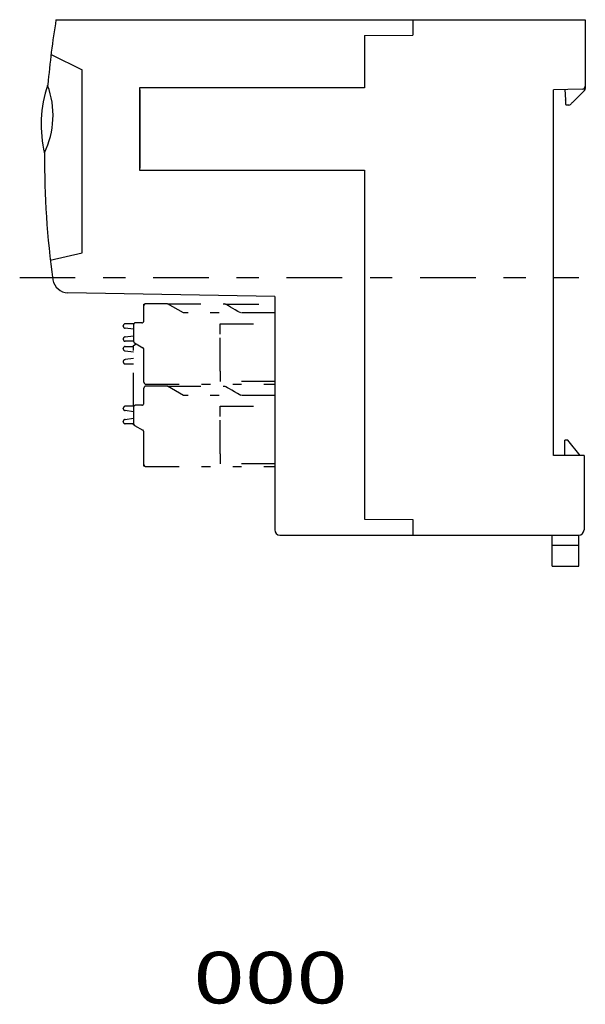
# Model space of a CAD drawing. Extents: x -104 to 104, y -52 to 49.
# Drawn here: x 49 to 104, y -52 to 44 of the extents above; entities that cross this region are included whole.
import ezdxf
from ezdxf.enums import TextEntityAlignment as Align

# ---------------------------------------------------------------- set-up
doc = ezdxf.new("R2010")
doc.units = 0
doc.header["$MEASUREMENT"] = 0
doc.linetypes.add('CENTERX2', pattern=[12.949039, 5.395433, -2.697717, 2.158173, -2.697717])
doc.linetypes.add('PHANTOM2', pattern=[11.438318, 3.23726, -2.158173, 0.863269, -2.158173, 0.863269, -2.158173])
doc.layers.get('0').update_dxf_attribs({"linetype": 'CONTINUOUS'})
doc.layers.add('SLD-0', color=7, linetype='CONTINUOUS')
doc.layers.add('SLD-0_0', color=7, linetype='CONTINUOUS')
doc.styles.get("Standard").update_dxf_attribs({"font": 'txt.shx', "bigfont": 'bigfont.shx'})

msp = doc.modelspace()

# ---------------------------------------------------------------- linework, layer by layer
at = {"color": 3, "linetype": 'PHANTOM2'}
for p, q in [((60.932, 16.209), (60.932, 16.359)), ((60.932, 16.359), (61, 16.359)), ((63.232, 16.409), (61.132, 16.409)), ((63.232, 16.409), (68.773, 16.409)), ((64.791, 15.509), (63.232, 16.409)), ((68.797, 16.395), (68.773, 16.409)), ((68.867, 16.355), (68.797, 16.395)), ((68.86, 16.359), (73.632, 16.359)), ((68.982, 16.289), (68.867, 16.355)), ((69.138, 16.199), (68.982, 16.289)), ((60.932, 14.759), (60.932, 16.209)), ((73.632, 15.509), (64.791, 15.509)), ((69.33, 16.088), (69.138, 16.199)), ((69.552, 15.959), (69.33, 16.088)), ((69.799, 15.817), (69.552, 15.959)), ((70.061, 15.665), (69.799, 15.817)), ((70.332, 15.509), (70.061, 15.665)), ((59.959, 14.459), (59.132, 14.459)), ((59.932, 14.359), (59.932, 12.775)), ((60.732, 14.559), (60.132, 14.559)), ((68.332, 14.459), (73.632, 14.459)), ((68.332, 14.44), (68.332, 14.459)), ((68.332, 14.383), (68.332, 14.44)), ((68.332, 14.291), (68.332, 14.383)), ((58.932, 14.234), (58.932, 14.259)), ((59.932, 13.927), (59.106, 14.036)), ((68.332, 14.166), (68.332, 14.291)), ((68.332, 14.015), (68.332, 14.166)), ((68.332, 13.842), (68.332, 14.015)), ((68.332, 13.654), (68.332, 13.842)), ((68.332, 13.459), (68.332, 13.654)), ((68.332, 9.859), (68.332, 13.459)), ((58.932, 12.959), (58.932, 12.984)), ((59.106, 13.182), (59.932, 13.291)), ((59.932, 12.759), (59.132, 12.759)), ((59.932, 12.359), (60.192, 12.509)), ((60.032, 12.601), (60.832, 12.139)), ((58.932, 12.034), (58.932, 12.059)), ((59.106, 11.836), (59.932, 11.727)), ((59.132, 12.259), (59.932, 12.259)), ((59.932, 6.459), (59.932, 12.359)), ((60.932, 8.809), (60.932, 11.966)), ((58.932, 10.759), (58.932, 10.784)), ((59.932, 11.091), (59.106, 10.982)), ((59.932, 10.559), (59.132, 10.559)), ((68.332, 9.859), (68.332, 8.859)), ((61.132, 8.609), (73.632, 8.609)), ((73.632, 8.859), (68.332, 8.859)), ((60.932, 6.759), (60.932, 8.209)), ((63.232, 8.409), (61.132, 8.409)), ((63.232, 8.409), (68.773, 8.409)), ((64.791, 7.509), (63.232, 8.409)), ((68.803, 8.392), (68.773, 8.409)), ((68.892, 8.341), (68.803, 8.392)), ((69.036, 8.257), (68.892, 8.341)), ((69.23, 8.145), (69.036, 8.257)), ((69.466, 8.009), (69.23, 8.145)), ((69.735, 7.854), (69.466, 8.009)), ((70.028, 7.685), (69.735, 7.854)), ((70.332, 7.509), (70.028, 7.685)), ((73.632, 7.509), (64.791, 7.509)), ((58.932, 6.234), (58.932, 6.259)), ((59.932, 5.927), (59.106, 6.036)), ((59.959, 6.459), (59.132, 6.459)), ((59.932, 6.359), (59.932, 4.775)), ((60.732, 6.559), (60.132, 6.559)), ((68.332, 6.44), (68.332, 6.459)), ((68.332, 6.459), (73.632, 6.459)), ((68.332, 6.383), (68.332, 6.44)), ((68.332, 6.291), (68.332, 6.383)), ((68.332, 6.166), (68.332, 6.291)), ((68.332, 6.015), (68.332, 6.166)), ((68.332, 5.842), (68.332, 6.015)), ((68.332, 5.654), (68.332, 5.842)), ((58.932, 4.959), (58.932, 4.984)), ((59.106, 5.182), (59.932, 5.291)), ((68.332, 5.459), (68.332, 5.654)), ((68.332, 1.859), (68.332, 5.459)), ((59.932, 4.759), (59.132, 4.759)), ((59.932, 4.659), (59.932, 4.759)), ((60.028, 4.603), (59.932, 4.659)), ((60.032, 4.601), (60.832, 4.139)), ((60.932, 0.809), (60.932, 3.966)), ((68.332, 1.859), (68.332, 0.859)), ((60.932, 0.659), (60.932, 0.809)), ((61, 0.659), (60.932, 0.659)), ((61.132, 0.609), (73.632, 0.609)), ((73.632, 0.859), (68.332, 0.859))]:
    msp.add_line(p, q, dxfattribs=at)
for centre, start, end in [((61.132, 16.209), 90.00043, 179.99997), ((59.132, 14.259), 90.00043, 179.99996), ((60.132, 14.359), 90, 179.99961), ((60.732, 14.759), 270.00074, 360), ((59.132, 14.234), 180.00043, 262.5), ((59.132, 12.984), 97.5, 179.99962), ((59.132, 12.959), 179.99999, 269.99939), ((60.132, 12.775), 180, 239.99947), ((59.132, 12.059), 90, 179.99995), ((59.132, 12.034), 180, 262.50005), ((60.732, 11.966), 0.00006, 59.99989), ((59.132, 10.784), 97.5, 180.00001), ((59.132, 10.759), 180, 270), ((61.132, 8.809), 180.00061, 269.99948), ((61.132, 8.209), 90.00043, 180.00008), ((60.732, 6.759), 270.00074, 360), ((59.132, 6.259), 90.00043, 179.99993), ((59.132, 6.234), 179.99957, 262.50001), ((60.132, 6.359), 90, 179.99945), ((59.132, 4.984), 97.5, 179.99959), ((59.132, 4.959), 180.0001, 269.99957), ((60.132, 4.775), 180, 239.99946), ((60.732, 3.966), 0.00009, 59.99983), ((61.132, 0.809), 180.00021, 269.99948)]:
    msp.add_arc(centre, 0.2, start, end, dxfattribs=at)
at = {"layer": 'SLD-0', "color": 3, "linetype": 'CONTINUOUS'}
for p, q in [((52.407, 43.959), (103.758, 43.959)), ((87.032, 43.959), (87.032, 42.459)), ((103.758, 43.959), (103.758, 37.518)), ((82.332, 42.418), (87.032, 42.459)), ((82.332, 42.418), (82.332, 37.359)), ((51.924, 40.576), (54.932, 39.109)), ((54.932, 21.359), (54.932, 39.109)), ((82.332, 37.359), (60.522, 37.359)), ((60.522, 37.359), (60.522, 29.359)), ((103.758, 37.518), (103.758, 37.293)), ((60.532, 37.159), (60.532, 29.559)), ((103.458, 37.218), (100.658, 37.169)), ((100.658, 1.669), (100.658, 37.169)), ((101.758, 37.188), (101.847, 36.169)), ((103.67, 37.081), (102.617, 36.028)), ((103.464, 37.218), (103.458, 37.218)), ((101.855, 36.082), (101.847, 36.169)), ((101.862, 35.998), (101.855, 36.082)), ((101.869, 35.919), (101.862, 35.998)), ((101.876, 35.848), (101.869, 35.919)), ((101.881, 35.786), (101.876, 35.848)), ((101.885, 35.736), (101.881, 35.786)), ((101.889, 35.699), (101.885, 35.736)), ((101.891, 35.677), (101.889, 35.699)), ((101.891, 35.669), (101.891, 35.677)), ((102.175, 35.669), (101.891, 35.669)), ((102.321, 35.732), (102.317, 35.728)), ((102.335, 35.746), (102.321, 35.732)), ((102.357, 35.768), (102.335, 35.746)), ((102.387, 35.798), (102.357, 35.768)), ((102.424, 35.835), (102.387, 35.798)), ((102.467, 35.878), (102.424, 35.835)), ((102.514, 35.925), (102.467, 35.878)), ((102.565, 35.976), (102.514, 35.925)), ((102.617, 36.028), (102.565, 35.976)), ((60.522, 29.359), (82.332, 29.359)), ((82.332, 29.359), (82.332, -4.5)), ((51.843, 20.646), (54.932, 21.359)), ((73.632, 17.123), (53.564, 17.473)), ((73.632, 17.123), (73.632, -5.541)), ((101.758, 1.669), (101.758, 3.169)), ((102.058, 3.169), (101.758, 3.169)), ((103.258, 1.669), (102.058, 3.169)), ((103.632, 1.669), (100.658, 1.669)), ((103.632, 1.669), (103.632, -5.541)), ((82.332, -4.5), (87.032, -4.541)), ((87.032, -4.541), (87.032, -6.041)), ((74.132, -6.041), (103.132, -6.041)), ((100.532, -7.041), (100.532, -6.041)), ((103.132, -7.041), (103.132, -6.041)), ((103.132, -7.041), (100.532, -7.041)), ((100.532, -9.041), (100.532, -7.041)), ((103.132, -9.041), (103.132, -7.041)), ((100.532, -9.041), (103.132, -9.041))]:
    msp.add_line(p, q, dxfattribs=at)
at = {"layer": 'SLD-0', "color": 3, "linetype": 'CENTERX2'}
msp.add_line((48.885, 18.959), (103.132, 18.959), dxfattribs=at)
at = {"layer": 'SLD-0', "color": 3, "linetype": 'CONTINUOUS'}
for centre, radius, start, end in [((62.834, 33.779), 11.867, 160.94497, 177.43766), ((43.818, 34.679), 8.301, 334.09317, 380.48301), ((103.458, 37.518), 0.3, 271, 360.00013), ((103.458, 37.293), 0.3, 315.00002, 360), ((102.175, 35.869), 0.2, 270.00001, 314.99982), ((62.834, 33.779), 11.867, 177.43766, 193.64855), ((53.59, 18.973), 1.5, 189.10879, 268.99999), ((74.132, -5.541), 0.5, 180, 270), ((103.132, -5.541), 0.5, 270, 360)]:
    msp.add_arc(centre, radius, start, end, dxfattribs=at)
at = {"layer": 'SLD-0_0', "color": 3, "linetype": 'CONTINUOUS'}
for start, end in [(170.71269, 175.02817), (179.56535, 187.90318)]:
    msp.add_arc((135.7, 30.338), 84.4, start, end, dxfattribs=at)

# ---------------------------------------------------------------- texts
at = {"layer": 'SLD-0_0', "color": 3}
msp.add_text('000', height=5, dxfattribs=at).set_placement((65.722, -51.466), (80.722, -51.466), align=Align.FIT)

doc.saveas('drawing.dxf')
